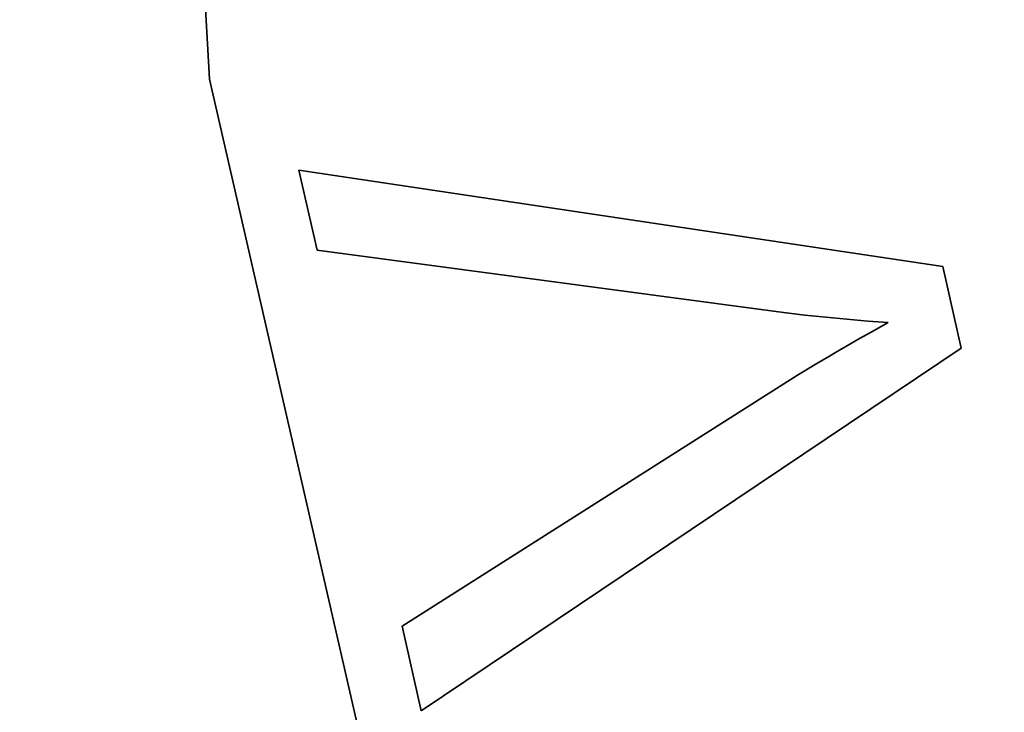
# Model space of a CAD drawing. Units: millimetres. Extents: x 700 to 1583, y 556 to 1341.
# Drawn here: x 1062 to 1068, y 782 to 786 of the extents above; entities that cross this region are included whole.
import ezdxf

# ---------------------------------------------------------------- set-up
doc = ezdxf.new("R2010")
doc.units = ezdxf.units.MM
doc.linetypes.add('LT_0', pattern=[0])
doc.layers.add('Default', color=7, linetype='Continuous')
doc.layers.add('IK42DIST32US', color=7, linetype='Continuous')

# ---------------------------------------------------------------- blocks, each defined once
blk = doc.blocks.new('text')
at = {"layer": 'Default', "color": 254, "linetype": 'LT_0', "lineweight": 0, "true_color": 0xe5e5e5, "transparency": 33554687}
for p, q in [((256.726, -16.0478), (256.8707, -18.6236)), ((256.8707, -18.6236), (256.726, -16.0478)), ((256.8707, -18.6236), (256.726, -16.0478)), ((256.8707, -18.6236), (256.726, -16.0478)), ((256.8707, -18.6236), (256.726, -16.0478)), ((256.8707, -18.6236), (256.726, -16.0478)), ((256.8707, -18.6236), (256.726, -16.0478)), ((256.8707, -18.6236), (256.726, -16.0478)), ((256.8707, -18.6236), (256.726, -16.0478)), ((256.8707, -18.6236), (258.0312, -23.6856)), ((258.0312, -23.6856), (256.8707, -18.6236)), ((258.0312, -23.6856), (256.8707, -18.6236)), ((258.0312, -23.6856), (256.8707, -18.6236)), ((258.0312, -23.6856), (256.8707, -18.6236)), ((258.0312, -23.6856), (256.8707, -18.6236)), ((258.0312, -23.6856), (256.8707, -18.6236)), ((258.0312, -23.6856), (256.8707, -18.6236)), ((258.0312, -23.6856), (256.8707, -18.6236)), ((261.5295, -19.8137), (257.4394, -19.2011)), ((257.4394, -19.2011), (261.5295, -19.8137)), ((257.4394, -19.2011), (257.5543, -19.7091)), ((257.5543, -19.7091), (257.4394, -19.2011)), ((257.4394, -19.2011), (257.5543, -19.7091)), ((257.4394, -19.2011), (257.5543, -19.7091)), ((257.4394, -19.2011), (257.5543, -19.7091)), ((257.4394, -19.2011), (257.5543, -19.7091)), ((257.4394, -19.2011), (257.5543, -19.7091)), ((257.4394, -19.2011), (257.5543, -19.7091)), ((257.4394, -19.2011), (257.5543, -19.7091)), ((257.5543, -19.7091), (260.5171, -20.1068)), ((260.5171, -20.1068), (257.5543, -19.7091)), ((257.5543, -19.7091), (260.5171, -20.1068)), ((257.5543, -19.7091), (260.5171, -20.1068)), ((257.5543, -19.7091), (260.5171, -20.1068)), ((257.5543, -19.7091), (260.5171, -20.1068)), ((257.5543, -19.7091), (260.5171, -20.1068)), ((257.5543, -19.7091), (260.5171, -20.1068)), ((257.5543, -19.7091), (260.5171, -20.1068)), ((261.6467, -20.3319), (261.5295, -19.8137)), ((261.5295, -19.8137), (261.6467, -20.3319)), ((261.6467, -20.3319), (261.5295, -19.8137)), ((261.6467, -20.3319), (261.5295, -19.8137)), ((261.6467, -20.3319), (261.5295, -19.8137)), ((261.6467, -20.3319), (261.5295, -19.8137)), ((261.6467, -20.3319), (261.5295, -19.8137)), ((261.6467, -20.3319), (261.5295, -19.8137)), ((261.6467, -20.3319), (261.5295, -19.8137)), ((260.5171, -20.1068), (260.6527, -20.1223)), ((260.6527, -20.1223), (260.5171, -20.1068)), ((260.5171, -20.1068), (260.6527, -20.1223)), ((260.5171, -20.1068), (260.6527, -20.1223)), ((260.5171, -20.1068), (260.6527, -20.1223)), ((260.5171, -20.1068), (260.6527, -20.1223)), ((260.5171, -20.1068), (260.6527, -20.1223)), ((260.5171, -20.1068), (260.6527, -20.1223)), ((260.5171, -20.1068), (260.6527, -20.1223)), ((260.6527, -20.1223), (260.7423, -20.1318)), ((260.7423, -20.1318), (260.6527, -20.1223)), ((260.6527, -20.1223), (260.7423, -20.1318)), ((260.6527, -20.1223), (260.7423, -20.1318)), ((260.6527, -20.1223), (260.7423, -20.1318)), ((260.6527, -20.1223), (260.7423, -20.1318)), ((260.6527, -20.1223), (260.7423, -20.1318)), ((260.6527, -20.1223), (260.7423, -20.1318)), ((260.6527, -20.1223), (260.7423, -20.1318)), ((260.7423, -20.1318), (260.787, -20.1363)), ((260.787, -20.1363), (260.7423, -20.1318)), ((260.7423, -20.1318), (260.787, -20.1363)), ((260.7423, -20.1318), (260.787, -20.1363)), ((260.7423, -20.1318), (260.787, -20.1363)), ((260.7423, -20.1318), (260.787, -20.1363)), ((260.7423, -20.1318), (260.787, -20.1363)), ((260.7423, -20.1318), (260.787, -20.1363)), ((260.7423, -20.1318), (260.787, -20.1363)), ((260.787, -20.1363), (260.9201, -20.1489)), ((260.9201, -20.1489), (260.787, -20.1363)), ((260.787, -20.1363), (260.9201, -20.1489)), ((260.787, -20.1363), (260.9201, -20.1489)), ((260.787, -20.1363), (260.9201, -20.1489)), ((260.787, -20.1363), (260.9201, -20.1489)), ((260.787, -20.1363), (260.9201, -20.1489)), ((260.787, -20.1363), (260.9201, -20.1489)), ((260.787, -20.1363), (260.9201, -20.1489)), ((260.9201, -20.1489), (260.9642, -20.1528)), ((260.9642, -20.1528), (260.9201, -20.1489)), ((260.9201, -20.1489), (260.9642, -20.1528)), ((260.9201, -20.1489), (260.9642, -20.1528)), ((260.9201, -20.1489), (260.9642, -20.1528)), ((260.9201, -20.1489), (260.9642, -20.1528)), ((260.9201, -20.1489), (260.9642, -20.1528)), ((260.9201, -20.1489), (260.9642, -20.1528)), ((260.9201, -20.1489), (260.9642, -20.1528)), ((260.9642, -20.1528), (261.0521, -20.1601)), ((261.0521, -20.1601), (260.9642, -20.1528)), ((260.9642, -20.1528), (261.0521, -20.1601)), ((260.9642, -20.1528), (261.0521, -20.1601)), ((260.9642, -20.1528), (261.0521, -20.1601)), ((260.9642, -20.1528), (261.0521, -20.1601)), ((260.9642, -20.1528), (261.0521, -20.1601)), ((260.9642, -20.1528), (261.0521, -20.1601)), ((260.9642, -20.1528), (261.0521, -20.1601)), ((261.0521, -20.1601), (261.1829, -20.1698)), ((261.1829, -20.1698), (261.0521, -20.1601)), ((261.0521, -20.1601), (261.1829, -20.1698)), ((261.0521, -20.1601), (261.1829, -20.1698)), ((261.0521, -20.1601), (261.1829, -20.1698)), ((261.0521, -20.1601), (261.1829, -20.1698)), ((261.0521, -20.1601), (261.1829, -20.1698)), ((261.0521, -20.1601), (261.1829, -20.1698)), ((261.0521, -20.1601), (261.1829, -20.1698)), ((261.1829, -20.1698), (261.0747, -20.2297)), ((261.0747, -20.2297), (261.1829, -20.1698)), ((261.1829, -20.1698), (261.0747, -20.2297)), ((261.1829, -20.1698), (261.0747, -20.2297)), ((261.1829, -20.1698), (261.0747, -20.2297)), ((261.1829, -20.1698), (261.0747, -20.2297)), ((261.1829, -20.1698), (261.0747, -20.2297)), ((261.1829, -20.1698), (261.0747, -20.2297)), ((261.1829, -20.1698), (261.0747, -20.2297)), ((261.0747, -20.2297), (261.0006, -20.2716)), ((261.0006, -20.2716), (261.0747, -20.2297)), ((261.0747, -20.2297), (261.0006, -20.2716)), ((261.0747, -20.2297), (261.0006, -20.2716)), ((261.0747, -20.2297), (261.0006, -20.2716)), ((261.0747, -20.2297), (261.0006, -20.2716)), ((261.0747, -20.2297), (261.0006, -20.2716)), ((261.0747, -20.2297), (261.0006, -20.2716)), ((261.0747, -20.2297), (261.0006, -20.2716)), ((260.963, -20.293), (260.8478, -20.3597)), ((260.8478, -20.3597), (260.963, -20.293)), ((260.963, -20.293), (260.8478, -20.3597)), ((260.963, -20.293), (260.8478, -20.3597)), ((260.963, -20.293), (260.8478, -20.3597)), ((260.963, -20.293), (260.8478, -20.3597)), ((260.963, -20.293), (260.8478, -20.3597)), ((260.963, -20.293), (260.8478, -20.3597)), ((260.963, -20.293), (260.8478, -20.3597)), ((261.0006, -20.2716), (260.963, -20.293)), ((260.963, -20.293), (261.0006, -20.2716)), ((261.0006, -20.2716), (260.963, -20.293)), ((261.0006, -20.2716), (260.963, -20.293)), ((261.0006, -20.2716), (260.963, -20.293)), ((261.0006, -20.2716), (260.963, -20.293)), ((261.0006, -20.2716), (260.963, -20.293)), ((261.0006, -20.2716), (260.963, -20.293)), ((261.0006, -20.2716), (260.963, -20.293)), ((258.2162, -22.6352), (261.6467, -20.3319)), ((261.6467, -20.3319), (258.2162, -22.6352)), ((260.8086, -20.3826), (260.729, -20.4297)), ((260.729, -20.4297), (260.8086, -20.3826)), ((260.8086, -20.3826), (260.729, -20.4297)), ((260.8086, -20.3826), (260.729, -20.4297)), ((260.8086, -20.3826), (260.729, -20.4297)), ((260.8086, -20.3826), (260.729, -20.4297)), ((260.8086, -20.3826), (260.729, -20.4297)), ((260.8086, -20.3826), (260.729, -20.4297)), ((260.8086, -20.3826), (260.729, -20.4297)), ((260.8478, -20.3597), (260.8086, -20.3826)), ((260.8086, -20.3826), (260.8478, -20.3597)), ((260.8478, -20.3597), (260.8086, -20.3826)), ((260.8478, -20.3597), (260.8086, -20.3826)), ((260.8478, -20.3597), (260.8086, -20.3826)), ((260.8478, -20.3597), (260.8086, -20.3826)), ((260.8478, -20.3597), (260.8086, -20.3826)), ((260.8478, -20.3597), (260.8086, -20.3826)), ((260.8478, -20.3597), (260.8086, -20.3826)), ((260.729, -20.4297), (260.6068, -20.503)), ((260.6068, -20.503), (260.729, -20.4297)), ((260.729, -20.4297), (260.6068, -20.503)), ((260.729, -20.4297), (260.6068, -20.503)), ((260.729, -20.4297), (260.6068, -20.503)), ((260.729, -20.4297), (260.6068, -20.503)), ((260.729, -20.4297), (260.6068, -20.503)), ((260.729, -20.4297), (260.6068, -20.503)), ((260.729, -20.4297), (260.6068, -20.503)), ((260.6068, -20.503), (258.0944, -22.0967)), ((258.0944, -22.0967), (260.6068, -20.503)), ((260.6068, -20.503), (258.0944, -22.0967)), ((260.6068, -20.503), (258.0944, -22.0967)), ((260.6068, -20.503), (258.0944, -22.0967)), ((260.6068, -20.503), (258.0944, -22.0967)), ((260.6068, -20.503), (258.0944, -22.0967)), ((260.6068, -20.503), (258.0944, -22.0967)), ((260.6068, -20.503), (258.0944, -22.0967)), ((258.0944, -22.0967), (258.2162, -22.6352)), ((258.2162, -22.6352), (258.0944, -22.0967)), ((258.0944, -22.0967), (258.2162, -22.6352)), ((258.0944, -22.0967), (258.2162, -22.6352)), ((258.0944, -22.0967), (258.2162, -22.6352)), ((258.0944, -22.0967), (258.2162, -22.6352)), ((258.0944, -22.0967), (258.2162, -22.6352)), ((258.0944, -22.0967), (258.2162, -22.6352)), ((258.0944, -22.0967), (258.2162, -22.6352))]:
    blk.add_line(p, q, dxfattribs=at).dxf.unprotected_set("ltscale", 0)
at = {"layer": 'Default', "color": 7, "linetype": 'LT_0', "lineweight": 35, "ltscale": 18.180687, "transparency": 33554687}
for p, q in [((256.8707, -18.6236), (256.726, -16.0478)), ((258.0312, -23.6856), (256.8707, -18.6236)), ((257.4394, -19.2011), (261.5295, -19.8137)), ((257.5543, -19.7091), (257.4394, -19.2011)), ((260.5171, -20.1068), (257.5543, -19.7091)), ((261.5295, -19.8137), (261.6467, -20.3319)), ((260.6527, -20.1223), (260.5171, -20.1068)), ((260.6527, -20.1223), (260.7423, -20.1318)), ((260.787, -20.1363), (260.7423, -20.1318)), ((260.9201, -20.1489), (260.787, -20.1363)), ((260.9201, -20.1489), (260.9642, -20.1528)), ((261.0521, -20.1601), (260.9642, -20.1528)), ((261.1829, -20.1698), (261.0521, -20.1601)), ((261.0747, -20.2297), (261.1829, -20.1698)), ((261.0747, -20.2297), (261.0006, -20.2716)), ((260.8478, -20.3597), (260.963, -20.293)), ((260.963, -20.293), (261.0006, -20.2716)), ((261.6467, -20.3319), (258.2162, -22.6352)), ((260.729, -20.4297), (260.8086, -20.3826)), ((260.8478, -20.3597), (260.8086, -20.3826)), ((260.6068, -20.503), (260.729, -20.4297)), ((258.0944, -22.0967), (260.6068, -20.503)), ((258.2162, -22.6352), (258.0944, -22.0967))]:
    blk.add_line(p, q, dxfattribs=at)

msp = doc.modelspace()

# ---------------------------------------------------------------- linework, layer by layer
at = {"layer": 'IK42DIST32US'}
for radius in [38.85, 28.3]:
    msp.add_circle((1086.0646, 788.2842), radius, dxfattribs=at)
at = {"layer": 'IK42DIST32US', "color": 3}
msp.add_circle((1086.0646, 788.2842), 28.5, dxfattribs=at)

# ---------------------------------------------------------------- block references
at = {"layer": 'IK42DIST32US'}
msp.add_blockref('text', (806.3387, 804.332), dxfattribs=at)

doc.saveas('drawing.dxf')
